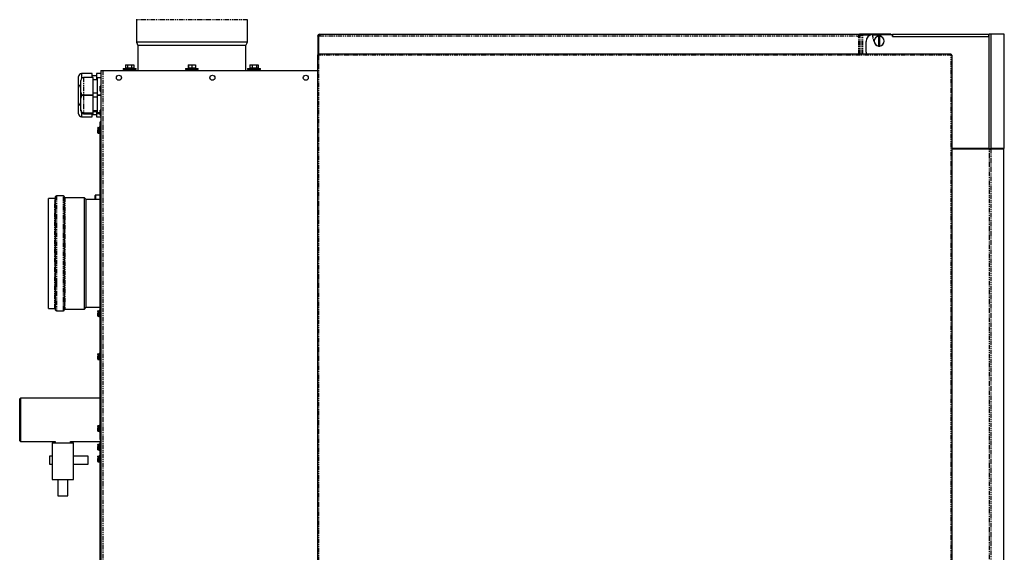
# Model space of a CAD drawing. Extents: x -1316 to 2329, y -131 to 2459.
# Drawn here: x -281 to 1089, y 626 to 1367 of the extents above; entities that cross this region are included whole.
import ezdxf

# ---------------------------------------------------------------- set-up
doc = ezdxf.new("R2010")
doc.units = 0
doc.header["$MEASUREMENT"] = 0
doc.linetypes.add('PHANTOM', pattern=[12.7, 6.35, -1.27, 1.27, -1.27, 1.27, -1.27])
doc.layers.get('0').update_dxf_attribs({"linetype": 'CONTINUOUS'})

msp = doc.modelspace()

# ---------------------------------------------------------------- linework, layer by layer
at = {"color": 7, "linetype": 'Continuous'}
for p, q in [((-118.6, 1366.8), (-118.6, 1336)), ((35.8, 1336), (35.8, 1366.8)), ((133.8, 1344.6), (134.8, 1344.6)), ((133.8, 1344.1), (133.8, 1344.6)), ((134.8, 1344.1), (133.8, 1344.1)), ((133.8, 1344.1), (133.8, 1318.7)), ((134.8, 1344.1), (134.8, 1344.6)), ((134.8, 1344.1), (134.8, 1319.1)), ((135.1, 1319.1), (135.1, 1344.3)), ((136, 1346.9), (136, 1345.9)), ((136, 1346.9), (136.3, 1346.9)), ((136, 1345.9), (136.3, 1345.9)), ((136.3, 1346.9), (887.8, 1346.9)), ((136.3, 1345.9), (136.3, 1346.9)), ((136.3, 1345.9), (136.5, 1345.8)), ((885.5, 1344.6), (884.4, 1343.6)), ((884.4, 1343.6), (886.4, 1344.3)), ((887.2, 1344.7), (890.1, 1346.1)), ((888, 1344.7), (887.2, 1344.7)), ((887.8, 1346.9), (887.8, 1345.9)), ((890.4, 1346.9), (887.8, 1346.9)), ((889.6, 1345.9), (887.8, 1345.9)), ((888, 1344.7), (890.8, 1346.1)), ((890.1, 1346.1), (890.8, 1346.1)), ((890.4, 1346.1), (890.4, 1346.9)), ((930.4, 1346.9), (890.4, 1346.9)), ((890.8, 1346.1), (891, 1346.1)), ((891, 1346.1), (891.9, 1346.1)), ((891.9, 1346.1), (903.3, 1346.1)), ((905.4, 1346.1), (916.6, 1346.1)), ((913.9, 1344.4), (913.9, 1344.2)), ((913.9, 1344.2), (913.9, 1330.7)), ((915.4, 1344.2), (915.4, 1344.4)), ((915.4, 1330.7), (915.4, 1344.2)), ((916.6, 1346.6), (933.4, 1346.6)), ((916.6, 1344.2), (916.7, 1344.4)), ((933.4, 1343.9), (933.4, 1346.9)), ((933.4, 1346.9), (1067.4, 1346.9)), ((933.4, 1346.6), (933.4, 1343.9)), ((933.4, 1343.9), (1067.4, 1343.9)), ((933.4, 1343.9), (1067.4, 1343.9)), ((1067.4, 1343.9), (1067.4, 1346.9)), ((1067.4, 1346.9), (1067.5, 1346.9)), ((1067.4, 1343.9), (1067.4, 1187.9)), ((1067.4, 1343.9), (1067.5, 1343.9)), ((1070.5, 1346.9), (1067.5, 1346.9)), ((1067.5, 1187.9), (1067.5, 1346.9)), ((1070.5, 1187.9), (1070.5, 1346.9)), ((1088.7, 1346.9), (1070.5, 1346.9)), ((1088.7, 1187.9), (1088.7, 1346.9)), ((-118.6, 1336), (-116.4, 1331.3)), ((-80, 1336), (-118.6, 1336)), ((-116.4, 1331.3), (-116.4, 1296.3)), ((-78.9, 1331.3), (-116.4, 1331.3)), ((35.8, 1336), (-80, 1336)), ((33.6, 1331.3), (-78.9, 1331.3)), ((33.6, 1331.3), (35.8, 1336)), ((33.6, 1296.3), (33.6, 1331.3)), ((896.4, 1321.9), (896.4, 1336.6)), ((905.8, 1341.5), (906.3, 1340.7)), ((913.9, 1330.7), (913.9, 1330.5)), ((915.4, 1330.5), (915.4, 1330.7)), ((133.3, 1317.7), (133.3, 1299.2)), ((133.4, 1317.8), (133.4, -4.6)), ((133.4, 1317.8), (134.6, 1317.8)), ((1015, 1319.1), (134.7, 1319.1)), ((134.7, 1319.1), (134.7, 1317.8)), ((134.7, 1317.8), (134.7, 1317.7)), ((1016.4, -4.6), (1016.4, 1317.8)), ((-133.8, 1304.3), (-133.8, 1300.3)), ((-133.8, 1304.3), (-131.1, 1304.3)), ((-131.1, 1304.3), (-131.1, 1300.3)), ((-131.1, 1304.3), (-125.3, 1304.3)), ((-125.3, 1304.3), (-125.3, 1300.3)), ((-125.3, 1304.3), (-122.2, 1304.3)), ((-122.2, 1304.3), (-122.2, 1300.3)), ((-46.4, 1304.3), (-46.4, 1300.3)), ((-46.4, 1304.3), (-46.3, 1304.3)), ((-46.3, 1304.3), (-46.3, 1300.3)), ((-46.3, 1304.3), (-41.3, 1304.3)), ((-41.3, 1304.3), (-41.3, 1300.3)), ((-41.3, 1304.3), (-36.3, 1304.3)), ((-36.3, 1304.3), (-36.3, 1300.3)), ((39.4, 1304.3), (39.4, 1300.3)), ((39.4, 1304.3), (42.5, 1304.3)), ((42.5, 1304.3), (42.5, 1300.3)), ((42.5, 1304.3), (48.3, 1304.3)), ((48.3, 1304.3), (48.3, 1300.3)), ((48.3, 1304.3), (51, 1304.3)), ((51, 1304.3), (51, 1300.3)), ((-198.9, 1272.6), (-198.9, 1288.1)), ((-179.9, 1292.1), (-194.9, 1292.1)), ((-179.9, 1286.6), (-179.9, 1292.1)), ((-173.9, 1288.8), (-179.9, 1288.8)), ((-167.9, 1292.1), (-173.9, 1292.1)), ((-173.9, 1292.1), (-173.9, 1283.6)), ((-167.9, 1296.3), (-167.9, -5.9)), ((-167.9, 1296.3), (-165.1, 1296.3)), ((-165.1, 1296.3), (133.4, 1296.3)), ((-137, 1299.3), (-137, 1297.8)), ((-137, 1299.3), (-136, 1299.3)), ((-137, 1297.8), (-136, 1297.8)), ((-136, 1299.3), (-119, 1299.3)), ((-136, 1297.8), (-119, 1297.8)), ((-133.8, 1300.3), (-133.2, 1300.3)), ((-133.2, 1300.3), (-133.2, 1299.3)), ((-133.2, 1300.3), (-131.7, 1300.3)), ((-131.7, 1300.3), (-131.1, 1300.3)), ((-131.1, 1300.3), (-129.8, 1300.3)), ((-131, 1297.8), (-131, 1296.3)), ((-129.8, 1300.3), (-126.6, 1300.3)), ((-126.6, 1300.3), (-125.3, 1300.3)), ((-125.3, 1300.3), (-124.6, 1300.3)), ((-125, 1296.3), (-125, 1297.8)), ((-124.6, 1300.3), (-122.9, 1300.3)), ((-122.9, 1300.3), (-122.2, 1300.3)), ((-122.7, 1299.3), (-122.7, 1300.3)), ((-119, 1297.8), (-119, 1299.3)), ((-50.4, 1299.3), (-50.4, 1297.8)), ((-50.4, 1299.3), (-32.4, 1299.3)), ((-50.4, 1297.8), (-32.4, 1297.8)), ((-46.6, 1300.3), (-46.6, 1299.3)), ((-46.6, 1300.3), (-46.4, 1300.3)), ((-46.4, 1300.3), (-46.3, 1300.3)), ((-46.3, 1300.3), (-45.2, 1300.3)), ((-45.2, 1300.3), (-42.4, 1300.3)), ((-44.4, 1297.8), (-44.4, 1296.3)), ((-42.4, 1300.3), (-41.3, 1300.3)), ((-41.3, 1300.3), (-40.2, 1300.3)), ((-40.2, 1300.3), (-37.4, 1300.3)), ((-38.4, 1296.3), (-38.4, 1297.8)), ((-37.4, 1300.3), (-36.3, 1300.3)), ((-36.3, 1300.3), (-36.1, 1300.3)), ((-36.1, 1299.3), (-36.1, 1300.3)), ((-32.4, 1297.8), (-32.4, 1299.3)), ((36.2, 1299.3), (36.2, 1297.8)), ((36.2, 1299.3), (54.2, 1299.3)), ((36.2, 1297.8), (54.2, 1297.8)), ((39.4, 1300.3), (40.1, 1300.3)), ((40, 1300.3), (40, 1299.3)), ((40.1, 1300.3), (41.8, 1300.3)), ((41.8, 1300.3), (42.5, 1300.3)), ((42.2, 1297.8), (42.2, 1296.3)), ((42.5, 1300.3), (43.8, 1300.3)), ((43.8, 1300.3), (47, 1300.3)), ((47, 1300.3), (48.3, 1300.3)), ((48.2, 1296.3), (48.2, 1297.8)), ((48.3, 1300.3), (48.9, 1300.3)), ((48.9, 1300.3), (50.4, 1300.3)), ((50.4, 1300.3), (51, 1300.3)), ((50.5, 1299.3), (50.5, 1300.3)), ((54.2, 1297.8), (54.2, 1299.3)), ((133.3, 1299.4), (133.3, 1299.3)), ((133.3, 1299.3), (133.3, 1297.8)), ((133.4, 1297.8), (133.3, 1297.8)), ((-195.9, 1266.1), (-195.9, 1282.6)), ((-178.9, 1286.6), (-191.9, 1286.6)), ((-178.9, 1262.1), (-178.9, 1286.6)), ((-172.9, 1283.6), (-178.9, 1283.6)), ((-167.9, 1286.3), (-172.9, 1286.3)), ((-172.9, 1286.3), (-172.9, 1274.3)), ((-172.9, 1274.3), (-172.9, 1262.3)), ((-167.9, 1274.8), (-169.1, 1274.8)), ((-169.1, 1267.8), (-169.1, 1274.8)), ((-198.9, 1251.6), (-198.9, 1272.6)), ((-195.9, 1258.1), (-195.9, 1266.1)), ((-191.9, 1262.1), (-178.9, 1262.1)), ((-178.9, 1262.1), (-191.9, 1262.1)), ((-178.9, 1265.1), (-172.9, 1265.1)), ((-178.9, 1237.6), (-178.9, 1262.1)), ((-172.9, 1262.3), (-167.9, 1262.3)), ((-172.9, 1262.3), (-172.9, 1261.8)), ((-167.9, 1261.8), (-172.9, 1261.8)), ((-172.9, 1261.8), (-172.9, 1249.8)), ((-169.1, 1267.8), (-167.9, 1267.8)), ((-198.9, 1236.1), (-198.9, 1251.6)), ((-195.9, 1241.6), (-195.9, 1258.1)), ((-172.9, 1259.1), (-178.9, 1259.1)), ((-172.9, 1249.8), (-172.9, 1237.8)), ((-195.9, 1240.1), (-195.9, 1241.6)), ((-191.9, 1237.6), (-178.9, 1237.6)), ((-191.9, 1236.1), (-178.9, 1236.1)), ((-179.9, 1232.1), (-179.9, 1236.1)), ((-179.9, 1235.3), (-173.9, 1235.3)), ((-178.9, 1240.6), (-172.9, 1240.6)), ((-178.9, 1239.1), (-172.9, 1239.1)), ((-178.9, 1236.1), (-178.9, 1237.6)), ((-173.9, 1239.1), (-173.9, 1232.1)), ((-172.9, 1237.8), (-169.1, 1237.8)), ((-172.9, 1237.8), (-172.9, 1236.3)), ((-172.9, 1236.3), (-169.1, 1236.3)), ((-167.9, 1241.1), (-169.1, 1241.1)), ((-169.1, 1237.6), (-169.1, 1241.1)), ((-169.1, 1234.1), (-169.1, 1237.6)), ((-169.1, 1234.1), (-167.9, 1234.1)), ((-194.9, 1232.1), (-179.9, 1232.1)), ((-173.9, 1232.1), (-167.9, 1232.1)), ((-167.9, 1224.8), (-169.1, 1224.8)), ((-169.1, 1221.3), (-169.1, 1224.8)), ((-169.1, 1218.2), (-169.1, 1221.3)), ((-168.9, 1223), (-167.9, 1223)), ((-168.9, 1220), (-168.9, 1223)), ((-167.9, 1220), (-168.9, 1220)), ((-168.9, 1116.8), (-168.9, 1220)), ((-172.1, 1215.9), (-172.1, 1216.7)), ((-172.1, 1213.1), (-172.1, 1213.8)), ((-172.1, 1212.3), (-172.1, 1213.1)), ((-172.1, 1213.1), (-171.8, 1213.1)), ((-172.1, 1209.5), (-172.1, 1210.2)), ((-171.8, 1217), (-170.1, 1217)), ((-171.8, 1213.1), (-170.1, 1213.1)), ((-171.8, 1209.2), (-170.1, 1209.2)), ((-169.8, 1213.1), (-170.1, 1213.1)), ((-169.7, 1218), (-170, 1217.2)), ((-170, 1217.2), (-169.9, 1217.2)), ((-170, 1209), (-169.7, 1208.2)), ((-168.9, 1218.2), (-169.5, 1218.2)), ((-169.5, 1208), (-168.9, 1208)), ((1067.4, 1187.9), (1016.4, 1187.9)), ((1068.1, 1187.1), (1016.4, 1187.1)), ((1067.5, 1190.9), (1067.4, 1190.9)), ((1067.5, 1187.9), (1067.4, 1187.9)), ((1067.5, 1187.9), (1070.5, 1187.9)), ((1068.1, 1187.1), (1070, 1187.1)), ((1087.9, 1187.1), (1070, 1187.1)), ((1088.7, 1187.9), (1070.5, 1187.9)), ((1086.9, 1187.1), (1086.9, 1187.1)), ((1087.9, -6.1), (1087.9, 1187.1)), ((-168.9, 1124.3), (-169.4, 1124.3)), ((-169.4, 1124.3), (-169.4, 1116.8)), ((-231.9, 1118.3), (-240.9, 1118.3)), ((-240.9, 1003.5), (-240.9, 1118.3)), ((-230.9, 1002.3), (-230.9, 1120.8)), ((-219.9, 1121.8), (-229.9, 1121.8)), ((-218.9, 1120.8), (-218.9, 962.8)), ((-190.9, 1119.3), (-217.9, 1119.3)), ((-188.4, 1116.8), (-190.9, 1119.3)), ((-190.9, 1003), (-190.9, 1119.3)), ((-168.9, 1116.8), (-188.4, 1116.8)), ((-188.4, 1004.3), (-188.4, 1116.8)), ((-175.9, 1116.8), (-175.9, 1122.4)), ((-169.4, 1122.9), (-175.4, 1122.9)), ((-167.9, 1116.8), (-168.9, 1116.8)), ((-168.9, 967.3), (-168.9, 1116.8)), ((-168.9, 1004.3), (-168.9, 1116.8)), ((-240.9, 965.3), (-240.9, 1003.5)), ((-230.9, 962.8), (-230.9, 1002.3)), ((-190.9, 964.3), (-190.9, 1003)), ((-188.4, 966.8), (-188.4, 1004.3)), ((-168.9, 967.3), (-168.9, 1004.3)), ((-240.9, 965.3), (-231.9, 965.3)), ((-229.9, 961.8), (-219.9, 961.8)), ((-217.9, 964.3), (-190.9, 964.3)), ((-190.9, 964.3), (-188.4, 966.8)), ((-188.4, 966.8), (-168.9, 966.8)), ((-172.1, 960.9), (-172.1, 961.7)), ((-172.1, 958.1), (-172.1, 958.8)), ((-171.8, 962), (-170.1, 962)), ((-169.7, 963), (-170, 962.2)), ((-170, 962.2), (-169.9, 962.2)), ((-168.9, 963.2), (-169.5, 963.2)), ((-167.9, 967.3), (-168.9, 967.3)), ((-168.9, 952.3), (-168.9, 967.3)), ((-168.9, 963.2), (-168.9, 966.8)), ((-172.1, 957.3), (-172.1, 958.1)), ((-172.1, 958.1), (-171.8, 958.1)), ((-172.1, 954.5), (-172.1, 955.2)), ((-171.8, 958.1), (-170.1, 958.1)), ((-171.8, 954.2), (-170.1, 954.2)), ((-169.8, 958.1), (-170.1, 958.1)), ((-170, 954), (-169.7, 953.2)), ((-169.5, 953), (-168.9, 953)), ((-168.9, 786), (-168.9, 952.3)), ((-172.1, 900.9), (-172.1, 901.7)), ((-172.1, 898.1), (-172.1, 898.8)), ((-172.1, 898.1), (-171.8, 898.1)), ((-172.1, 897.3), (-172.1, 898.1)), ((-172.1, 894.5), (-172.1, 895.2)), ((-171.8, 902), (-170.1, 902)), ((-171.8, 898.1), (-170.1, 898.1)), ((-171.8, 894.2), (-170.1, 894.2)), ((-169.8, 898.1), (-170.1, 898.1)), ((-169.7, 903), (-170, 902.2)), ((-170, 902.2), (-169.9, 902.2)), ((-170, 894), (-169.7, 893.2)), ((-168.9, 903.2), (-169.5, 903.2)), ((-169.5, 893), (-168.9, 893)), ((-168.9, 840.2), (-168.9, 858)), ((-279.9, 840.2), (-280.9, 839.2)), ((-280.9, 780.9), (-280.9, 839.2)), ((-168.9, 840.2), (-279.9, 840.2)), ((-279.9, 840.2), (-279.9, 779.9)), ((-172.1, 800.9), (-172.1, 801.7)), ((-172.1, 798.1), (-172.1, 798.8)), ((-172.1, 798.1), (-171.8, 798.1)), ((-172.1, 797.3), (-172.1, 798.1)), ((-172.1, 794.5), (-172.1, 795.2)), ((-171.8, 802), (-170.1, 802)), ((-171.8, 798.1), (-170.1, 798.1)), ((-169.8, 798.1), (-170.1, 798.1)), ((-169.7, 803), (-170, 802.2)), ((-170, 802.2), (-169.9, 802.2)), ((-168.9, 803.2), (-169.5, 803.2)), ((-280.9, 780.9), (-279.9, 779.9)), ((-171.8, 794.2), (-170.1, 794.2)), ((-170, 794), (-169.7, 793.2)), ((-169.5, 793), (-168.9, 793)), ((-168.9, 786), (-167.9, 786)), ((-168.9, 783), (-168.9, 786)), ((-167.9, 783), (-168.9, 783)), ((-168.9, 782.5), (-168.9, 783)), ((-168, 780.9), (-168.4, 781.3)), ((-279.9, 779.9), (-231.4, 779.9)), ((-235.9, 778.1), (-235.9, 727.1)), ((-235.9, 778.1), (-205.9, 778.1)), ((-231.4, 779.9), (-231.4, 778.1)), ((-210.4, 779.9), (-168.9, 779.9)), ((-210.4, 778.1), (-210.4, 779.9)), ((-205.9, 727.1), (-205.9, 778.1)), ((-172.1, 774.9), (-172.1, 775.7)), ((-172.1, 772.1), (-172.1, 772.8)), ((-172.1, 771.3), (-172.1, 772.1)), ((-172.1, 772.1), (-171.8, 772.1)), ((-172.1, 768.5), (-172.1, 769.2)), ((-171.8, 776), (-170.1, 776)), ((-171.8, 772.1), (-170.1, 772.1)), ((-171.8, 768.2), (-170.1, 768.2)), ((-169.8, 772.1), (-170.1, 772.1)), ((-169.7, 777), (-170, 776.2)), ((-170, 776.2), (-169.9, 776.2)), ((-170, 768), (-169.7, 767.2)), ((-168.9, 777.2), (-169.5, 777.2)), ((-169.5, 767), (-168.9, 767)), ((-168.9, 780.1), (-167.9, 780.1)), ((-168.9, 777.1), (-168.9, 780.1)), ((-167.9, 777.1), (-168.9, 777.1)), ((-168.9, 558.1), (-168.9, 777.1)), ((-238.9, 748.1), (-238.9, 760.1)), ((-238.9, 760.1), (-235.9, 760.1)), ((-205.9, 760.1), (-185.9, 760.1)), ((-185.9, 760.1), (-185.9, 748.1)), ((-172.1, 758.4), (-172.1, 759.2)), ((-172.1, 755.6), (-172.1, 756.3)), ((-172.1, 754.8), (-172.1, 755.6)), ((-172.1, 755.6), (-171.8, 755.6)), ((-171.8, 759.5), (-170.1, 759.5)), ((-171.8, 755.6), (-170.1, 755.6)), ((-169.8, 755.6), (-170.1, 755.6)), ((-169.7, 760.5), (-170, 759.7)), ((-170, 759.7), (-169.9, 759.7)), ((-168.9, 760.7), (-169.5, 760.7)), ((-235.9, 748.1), (-238.9, 748.1)), ((-185.9, 748.1), (-205.9, 748.1)), ((-172.1, 752), (-172.1, 752.7)), ((-171.8, 751.7), (-170.1, 751.7)), ((-170, 751.5), (-169.7, 750.7)), ((-169.5, 750.5), (-168.9, 750.5)), ((-235.9, 727.1), (-205.9, 727.1)), ((-227.9, 727.1), (-227.9, 704.1)), ((-213.9, 704.1), (-213.9, 727.1)), ((-227.9, 704.1), (-213.9, 704.1))]:
    msp.add_line(p, q, dxfattribs=at)
at = {"color": 7, "linetype": 'PHANTOM'}
for p, q in [((-80, 1366.8), (-118.6, 1366.8)), ((35.8, 1366.8), (-80, 1366.8)), ((135.9, 1344.6), (885.5, 1344.6)), ((886.4, 1319.1), (886.4, 1344.3)), ((888, 1319.1), (888, 1344.7)), ((891, 1319.1), (891, 1346.1)), ((891.9, 1319.1), (891.9, 1346.1)), ((930.4, 1346.6), (930.4, 1346.9)), ((133.4, 1317.7), (133.3, 1317.7)), ((1015, 1317.7), (134.7, 1317.7)), ((134.7, 1317.7), (134.7, -4.6)), ((1015, -4.6), (1015, 1317.7)), ((-194.9, 1292.1), (-194.9, 1285.2)), ((-165.1, 1296.3), (-165.1, -5.9)), ((133.4, 1299.2), (133.3, 1299.2)), ((-191.9, 1286.6), (-191.9, 1262.1)), ((-191.9, 1262.1), (-191.9, 1237.6)), ((-194.9, 1237.4), (-194.9, 1232.1)), ((-191.9, 1237.6), (-191.9, 1236.1)), ((-171.8, 1217), (-171.8, 1213.1)), ((-171.8, 1213.1), (-171.8, 1209.2)), ((-169.8, 1209), (-170, 1209)), ((-169.7, 1208.2), (-169.7, 1218)), ((-169.5, 1218.2), (-169.5, 1208)), ((1068.1, -6.1), (1068.1, 1187.1)), ((1070, 1187.1), (1070, -6.1)), ((-231.9, 1003.5), (-231.9, 1118.3)), ((-229.9, 1121.8), (-229.9, 1001.8)), ((-219.9, 961.8), (-219.9, 1121.8)), ((-217.9, 1119.3), (-217.9, 964.3)), ((-175.4, 1122.9), (-175.4, 1116.8)), ((-231.9, 965.3), (-231.9, 1003.5)), ((-229.9, 1001.8), (-229.9, 961.8)), ((-171.8, 962), (-171.8, 958.1)), ((-169.7, 953.2), (-169.7, 963)), ((-169.5, 963.2), (-169.5, 953)), ((-171.8, 958.1), (-171.8, 954.2)), ((-169.8, 954), (-170, 954)), ((-167.9, 952.3), (-168.9, 952.3)), ((-171.8, 902), (-171.8, 898.1)), ((-171.8, 898.1), (-171.8, 894.2)), ((-169.8, 894), (-170, 894)), ((-169.7, 893.2), (-169.7, 903)), ((-169.5, 903.2), (-169.5, 893)), ((-171.8, 802), (-171.8, 798.1)), ((-171.8, 798.1), (-171.8, 794.2)), ((-169.7, 793.2), (-169.7, 803)), ((-169.5, 803.2), (-169.5, 793)), ((-169.8, 794), (-170, 794)), ((-168.9, 782.5), (-167.9, 782.5)), ((-168.4, 781.3), (-167.9, 781.8)), ((-168, 780.9), (-167.9, 781)), ((-171.8, 776), (-171.8, 772.1)), ((-171.8, 772.1), (-171.8, 768.2)), ((-169.8, 768), (-170, 768)), ((-169.7, 767.2), (-169.7, 777)), ((-169.5, 777.2), (-169.5, 767)), ((-171.8, 759.5), (-171.8, 755.6)), ((-171.8, 755.6), (-171.8, 751.7)), ((-169.7, 750.7), (-169.7, 760.5)), ((-169.5, 760.7), (-169.5, 750.5)), ((-169.8, 751.5), (-170, 751.5))]:
    msp.add_line(p, q, dxfattribs=at)
at = {"color": 7, "linetype": 'Continuous'}
for points in [[(136.3, 1346.9), (136.5, 1346.8), (136.5, 1346.7), (136.6, 1346.4), (136.5, 1346.1), (136.4, 1345.7), (136.3, 1345.3), (136.1, 1344.9), (135.9, 1344.6)], [(885.5, 1344.6), (885.5, 1344.6)], [(886.4, 1344.3), (886.4, 1344.3)], [(134.7, 1317.7), (134.7, 1317.7)], [(1015, 1317.7), (1015, 1317.7)], [(133.3, 1299.2), (133.4, 1298.9), (133.4, 1298.9)], [(-172.1, 1216.7), (-172.1, 1216.8), (-172.1, 1216.8)], [(-172.1, 1215.9), (-172.1, 1215.9), (-172.1, 1215.5), (-172.1, 1214.9), (-172.1, 1214.4), (-172.1, 1213.8), (-172.1, 1213.8)], [(-172.1, 1210.2), (-172.1, 1210.2), (-172.1, 1210.7), (-172.1, 1211.2), (-172.1, 1211.8), (-172.1, 1212.3), (-172.1, 1212.3)], [(-172.1, 1209.5), (-172.1, 1209.4), (-172.1, 1209.4)], [(-170, 1209), (-170, 1209), (-169.9, 1209)], [(-172.1, 961.7), (-172.1, 961.8), (-172.1, 961.8)], [(-172.1, 960.9), (-172.1, 960.9), (-172.1, 960.5), (-172.1, 959.9), (-172.1, 959.4), (-172.1, 958.8), (-172.1, 958.8)], [(-172.1, 955.2), (-172.1, 955.2), (-172.1, 955.7), (-172.1, 956.2), (-172.1, 956.8), (-172.1, 957.3), (-172.1, 957.3)], [(-172.1, 954.5), (-172.1, 954.4), (-172.1, 954.4)], [(-170, 954), (-170, 954), (-169.9, 954)], [(-172.1, 901.7), (-172.1, 901.8), (-172.1, 901.8)], [(-172.1, 900.9), (-172.1, 900.9), (-172.1, 900.5), (-172.1, 899.9), (-172.1, 899.4), (-172.1, 898.8), (-172.1, 898.8)], [(-172.1, 895.2), (-172.1, 895.2), (-172.1, 895.7), (-172.1, 896.2), (-172.1, 896.8), (-172.1, 897.3), (-172.1, 897.3)], [(-172.1, 894.5), (-172.1, 894.4), (-172.1, 894.4)], [(-170, 894), (-170, 894), (-169.9, 894)], [(-172.1, 801.7), (-172.1, 801.8), (-172.1, 801.8)], [(-172.1, 800.9), (-172.1, 800.9), (-172.1, 800.5), (-172.1, 799.9), (-172.1, 799.4), (-172.1, 798.8), (-172.1, 798.8)], [(-172.1, 795.2), (-172.1, 795.2), (-172.1, 795.7), (-172.1, 796.2), (-172.1, 796.8), (-172.1, 797.3), (-172.1, 797.3)], [(-172.1, 794.5), (-172.1, 794.4), (-172.1, 794.4)], [(-170, 794), (-170, 794), (-169.9, 794)], [(-172.1, 775.7), (-172.1, 775.8), (-172.1, 775.8)], [(-172.1, 774.9), (-172.1, 774.9), (-172.1, 774.5), (-172.1, 773.9), (-172.1, 773.4), (-172.1, 772.8), (-172.1, 772.8)], [(-172.1, 769.2), (-172.1, 769.2), (-172.1, 769.7), (-172.1, 770.2), (-172.1, 770.8), (-172.1, 771.3), (-172.1, 771.3)], [(-172.1, 768.5), (-172.1, 768.4), (-172.1, 768.4)], [(-170, 768), (-170, 768), (-169.9, 768)], [(-172.1, 759.2), (-172.1, 759.3), (-172.1, 759.3)], [(-172.1, 758.4), (-172.1, 758.4), (-172.1, 758), (-172.1, 757.4), (-172.1, 756.9), (-172.1, 756.3), (-172.1, 756.3)], [(-172.1, 752.7), (-172.1, 752.7), (-172.1, 753.2), (-172.1, 753.7), (-172.1, 754.3), (-172.1, 754.8), (-172.1, 754.8)], [(-172.1, 752), (-172.1, 751.9), (-172.1, 751.9)], [(-170, 751.5), (-170, 751.5), (-169.9, 751.5)]]:
    msp.add_lwpolyline(points, dxfattribs=at)
at = {"color": 7, "linetype": 'PHANTOM'}
for points in [[(-170.1, 1213.1), (-170.2, 1215), (-170.1, 1217)], [(-170.1, 1209.2), (-170.2, 1211.1), (-170.1, 1213.1)], [(-169.9, 1217.2), (-169.9, 1217.2), (-169.8, 1217.2)], [(-170.1, 958.1), (-170.2, 960), (-170.1, 962)], [(-169.9, 962.2), (-169.9, 962.2), (-169.8, 962.2)], [(-170.1, 954.2), (-170.2, 956.1), (-170.1, 958.1)], [(-170.1, 898.1), (-170.2, 900), (-170.1, 902)], [(-170.1, 894.2), (-170.2, 896.1), (-170.1, 898.1)], [(-169.9, 902.2), (-169.9, 902.2), (-169.8, 902.2)], [(-170.1, 798.1), (-170.2, 800), (-170.1, 802)], [(-170.1, 794.2), (-170.2, 796.1), (-170.1, 798.1)], [(-169.9, 802.2), (-169.9, 802.2), (-169.8, 802.2)], [(-170.1, 772.1), (-170.2, 774), (-170.1, 776)], [(-170.1, 768.2), (-170.2, 770.1), (-170.1, 772.1)], [(-169.9, 776.2), (-169.9, 776.2), (-169.8, 776.2)], [(-170.1, 755.6), (-170.2, 757.5), (-170.1, 759.5)], [(-170.1, 751.7), (-170.2, 753.6), (-170.1, 755.6)], [(-169.9, 759.7), (-169.9, 759.7), (-169.8, 759.7)]]:
    msp.add_lwpolyline(points, dxfattribs=at)
at = {"color": 7, "linetype": 'Continuous'}
for centre in [(-142.9, 1286.3), (-12.9, 1286.3), (117.1, 1286.3)]:
    msp.add_circle(centre, 3.5, dxfattribs=at)
for centre, radius, start, end in [((-118.9, 1366.8), 0.3, 0, 75), ((36.1, 1366.8), 0.3, 105, 180), ((136, 1344.6), 2.25, 90, 180), ((136, 1344.6), 1.25, 90, 180), ((135.1, 1345.8), 1.5, 270, 306.1154), ((889.2, 1343.2), 3.98, 111.4202, 158.5142), ((888.4, 1342.1), 3.84, 99.4428, 138.6108), ((882, 1367.6), 23.6, 280.5955, 284.5498), ((883.6, 1352.4), 8.49, 288.6591, 295.0865), ((906.4, 1336.6), 10, 95.7392, 180), ((933.4, 1346.6), 28, 180, 190.4802), ((914.6, 1337.4), 7, 96.1506, 263.8494), ((914.6, 1337.4), 6.8, 96.3323, 263.6677), ((914.6, 1337.4), 7, 83.8494, 96.1506), ((914.6, 1337.4), 7, 276.1506, 83.8494), ((914.6, 1337.4), 6.8, 276.3323, 83.6677), ((933.4, 1346.6), 16.8, 180, 187.2724), ((930.4, 1344.6), 2.25, 60.0736, 90), ((933.4, 1346.6), 27.7, 192.3137, 202.2588), ((914.6, 1337.4), 7, 263.8494, 276.1506), ((134.7, 1317.7), 1.35, 90, 180), ((134.8, 1350.8), 33.1, 267.587, 269.9272), ((134.7, 1317.7), 0.1, 90, 162.9688), ((101.6, 1317.7), 33.1, 0.0728, 2.413), ((906.4, 1321.9), 10, 180, 196.1901), ((1048.1, 1317.7), 33.1, 177.587, 179.9272), ((1015, 1350.8), 33.1, 270.0728, 272.413), ((-194.9, 1288.1), 4, 90, 180), ((-194.9, 1272.6), 4, 104.4775, 180), ((-191.9, 1282.6), 4, 90, 180), ((-191.9, 1266.1), 4, 180, 270), ((-191.9, 1258.1), 4, 90, 180), ((-194.9, 1251.6), 4, 180, 255.5225), ((-194.9, 1236.1), 4, 180, 270), ((-191.9, 1241.6), 4, 180, 270), ((-191.9, 1240.1), 4, 180, 270), ((-171.8, 1216.7), 0.3, 90, 180), ((-171.8, 1209.5), 0.3, 180, 270), ((-170.2, 1217.3), 0.3, 273.6691, 345.2046), ((-170.2, 1208.9), 0.3, 14.5459, 86.306), ((-170.1, 1217.3), 0.331, 270.6409, 342.7446), ((-170.1, 1208.9), 0.331, 17.2554, 89.3591), ((-169.5, 1217.9), 0.3, 90, 165), ((-169.5, 1208.3), 0.3, 195, 270), ((-231.9, 1119.3), 1, 270, 0), ((-229.9, 1120.8), 1, 90, 180), ((-219.9, 1120.8), 1, 0, 90), ((-217.9, 1120.3), 1, 180, 270), ((-175.4, 1122.4), 0.5, 90, 180), ((-231.9, 964.3), 1, 0, 90), ((-229.9, 962.8), 1, 180, 270), ((-219.9, 962.8), 1, 270, 0), ((-217.9, 963.3), 1, 90, 180), ((-171.8, 961.7), 0.3, 90, 180), ((-170.2, 962.3), 0.3, 273.6691, 345.2046), ((-170.1, 962.3), 0.331, 270.6409, 342.7446), ((-169.5, 962.9), 0.3, 90, 165), ((-171.8, 954.5), 0.3, 180, 270), ((-170.2, 953.9), 0.3, 14.5459, 86.306), ((-170.1, 953.9), 0.331, 17.2554, 89.3591), ((-169.5, 953.3), 0.3, 195, 270), ((-171.8, 901.7), 0.3, 90, 180), ((-171.8, 894.5), 0.3, 180, 270), ((-170.2, 902.3), 0.3, 273.6691, 345.2046), ((-170.2, 893.9), 0.3, 14.5459, 86.306), ((-170.1, 902.3), 0.331, 270.6409, 342.7446), ((-170.1, 893.9), 0.331, 17.2554, 89.3591), ((-169.5, 902.9), 0.3, 90, 165), ((-169.5, 893.3), 0.3, 195, 270), ((-171.8, 801.7), 0.3, 90, 180), ((-171.8, 794.5), 0.3, 180, 270), ((-170.2, 802.3), 0.3, 273.6691, 345.2046), ((-170.1, 802.3), 0.331, 270.6409, 342.7446), ((-169.5, 802.9), 0.3, 90, 165), ((-170.2, 793.9), 0.3, 14.5459, 86.306), ((-170.1, 793.9), 0.331, 17.2554, 89.3591), ((-169.5, 793.3), 0.3, 195, 270), ((-167.2, 782.5), 1.7, 180, 225), ((-168.5, 780.4), 0.7, 30.5503, 45), ((-171.8, 775.7), 0.3, 90, 180), ((-171.8, 768.5), 0.3, 180, 270), ((-170.2, 776.3), 0.3, 273.6691, 345.2046), ((-170.2, 767.9), 0.3, 14.5459, 86.306), ((-170.1, 776.3), 0.331, 270.6409, 342.7446), ((-170.1, 767.9), 0.331, 17.2554, 89.3591), ((-169.5, 776.9), 0.3, 90, 165), ((-169.5, 767.3), 0.3, 195, 270), ((-171.8, 759.2), 0.3, 90, 180), ((-170.2, 759.8), 0.3, 273.6691, 345.2046), ((-170.1, 759.8), 0.331, 270.6409, 342.7446), ((-169.5, 760.4), 0.3, 90, 165), ((-171.8, 752), 0.3, 180, 270), ((-170.2, 751.4), 0.3, 14.5459, 86.306), ((-170.1, 751.4), 0.331, 17.2554, 89.3591), ((-169.5, 750.8), 0.3, 195, 270)]:
    msp.add_arc(centre, radius, start, end, dxfattribs=at)
at = {"color": 7, "linetype": 'PHANTOM'}
for centre, radius, start, end in [((-157.4, 1215.2), 12.5, 170.5113, 189.4887), ((-157.4, 1211), 12.6, 170.5383, 189.4617), ((-157.4, 960.2), 12.5, 170.5113, 189.4887), ((-157.4, 956), 12.6, 170.5383, 189.4617), ((-157.4, 900.2), 12.5, 170.5113, 189.4887), ((-157.4, 896), 12.6, 170.5383, 189.4617), ((-157.4, 800.2), 12.5, 170.5113, 189.4887), ((-157.4, 796), 12.6, 170.5383, 189.4617), ((-157.4, 774.2), 12.5, 170.5113, 189.4887), ((-157.4, 770), 12.6, 170.5383, 189.4617), ((-157.4, 757.7), 12.5, 170.5113, 189.4887), ((-157.4, 753.5), 12.6, 170.5383, 189.4617)]:
    msp.add_arc(centre, radius, start, end, dxfattribs=at)

doc.saveas('drawing.dxf')
